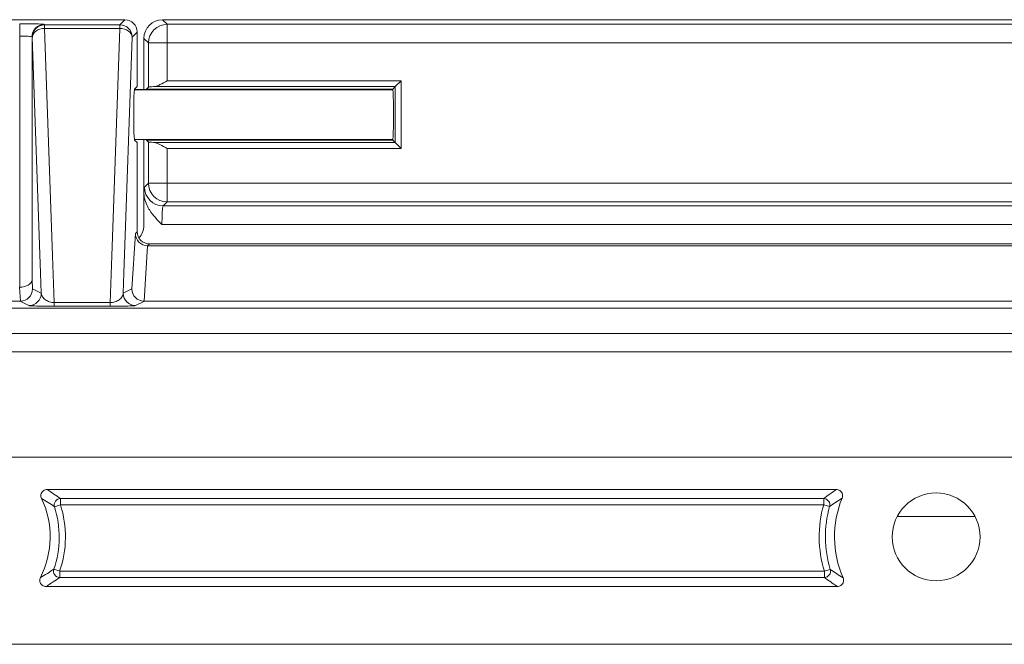
# Model space of a CAD drawing. Extents: x 3.5 to 56, y 4.5 to 72.2.
# Drawn here: x 14 to 16.5, y 31 to 32.6 of the extents above; entities that cross this region are included whole.
import ezdxf

# ---------------------------------------------------------------- set-up
doc = ezdxf.new("R2010")
doc.units = 0
doc.header["$LTSCALE"] = 0.25
doc.header["$MEASUREMENT"] = 0
doc.layers.get('0').update_dxf_attribs({"linetype": 'CONTINUOUS'})

msp = doc.modelspace()

# ---------------------------------------------------------------- linework, layer by layer
at = {"color": 0, "linetype": 'Continuous', "lineweight": 0}
for p, q in [((14.3085, 32.564), (11.502, 32.564)), ((14.0443, 32.5541), (14.0443, 32.5231)), ((14.107, 32.5513), (14.1062, 32.552)), ((14.3085, 32.564), (14.2959, 32.5513)), ((17.2235, 32.5641), (14.4033, 32.5641)), ((14.4148, 32.5525), (14.4033, 32.5641)), ((14.4148, 32.5525), (14.4148, 32.5056)), ((17.212, 32.5525), (14.4148, 32.5525)), ((14.2959, 32.5513), (14.107, 32.5513)), ((14.107, 32.5513), (14.107, 32.5422)), ((14.1269, 31.9709), (14.107, 32.5422)), ((14.107, 32.5422), (14.2959, 32.5422)), ((14.2959, 32.5422), (14.2759, 31.9709)), ((14.2959, 32.5513), (14.2959, 32.5422)), ((14.3268, 32.5203), (14.3395, 32.533)), ((14.3395, 32.411), (14.3395, 32.533)), ((14.0443, 32.5231), (14.0443, 31.8924)), ((14.0753, 31.9106), (14.0753, 32.521)), ((14.0753, 32.521), (14.076, 32.5203)), ((14.076, 32.5203), (14.0967, 31.9281)), ((14.3062, 31.9281), (14.3268, 32.5203)), ((14.3563, 32.5171), (14.3678, 32.5056)), ((14.3563, 32.5171), (14.3563, 32.3885)), ((14.3678, 32.5056), (14.4148, 32.5056)), ((14.3678, 32.5056), (14.3678, 32.3949)), ((14.4148, 32.411), (14.4148, 32.5056)), ((14.4148, 32.5056), (17.212, 32.5056)), ((15.0023, 32.411), (14.4148, 32.411)), ((15.0023, 32.411), (14.9873, 32.396)), ((15.0023, 32.2409), (15.0023, 32.411)), ((14.9818, 32.3885), (14.3325, 32.3885)), ((14.9818, 32.3884), (14.3325, 32.3884)), ((14.333, 32.39), (14.339, 32.396)), ((14.3628, 32.39), (14.3678, 32.3949)), ((14.3628, 32.39), (14.9813, 32.39)), ((14.3808, 32.396), (14.9873, 32.396)), ((14.9873, 32.396), (14.9813, 32.39)), ((14.9873, 32.396), (14.9873, 32.2559)), ((14.9818, 32.2635), (14.3325, 32.2635)), ((14.339, 32.2559), (14.333, 32.262)), ((14.3563, 32.2635), (14.3563, 32.1301)), ((14.9813, 32.262), (14.3628, 32.262)), ((14.3678, 32.257), (14.3628, 32.262)), ((14.3678, 32.257), (14.3678, 32.1535)), ((14.9873, 32.2559), (14.3808, 32.2559)), ((14.9873, 32.2559), (14.9813, 32.262)), ((15.0023, 32.2409), (14.9873, 32.2559)), ((14.3395, 32.0319), (14.3395, 32.2409)), ((14.4148, 32.1535), (14.4148, 32.2409)), ((14.4148, 32.2409), (15.0023, 32.2409)), ((14.3678, 32.1535), (14.3579, 32.1436)), ((14.3678, 32.1535), (14.4148, 32.1535)), ((14.4148, 32.1535), (14.4148, 32.1066)), ((17.212, 32.1535), (14.4148, 32.1535)), ((14.3563, 32.1301), (14.3563, 32.0479)), ((14.4048, 32.0966), (14.4148, 32.1066)), ((17.2219, 32.0966), (14.4048, 32.0966)), ((14.4148, 32.1066), (17.212, 32.1066)), ((14.4017, 32.0497), (17.2251, 32.0497)), ((14.3349, 32.0273), (14.3262, 31.8882)), ((14.3395, 32.0319), (14.3349, 32.0273)), ((14.3569, 31.8573), (14.3656, 31.9966)), ((14.3661, 31.9966), (14.3705, 32.001)), ((17.2606, 31.9966), (14.3661, 31.9966)), ((17.2563, 32.001), (14.3705, 32.001)), ((14.131, 31.8538), (14.1269, 31.9709)), ((14.2759, 31.9709), (14.2718, 31.8538)), ((14.0767, 31.8882), (14.0753, 31.9106)), ((14.0967, 31.9281), (14.0984, 31.8773)), ((14.3044, 31.8773), (14.3062, 31.9281)), ((14.0437, 31.8924), (14.0459, 31.8573)), ((14.0967, 31.8782), (14.0767, 31.8882)), ((14.3262, 31.8882), (14.3062, 31.8782)), ((14.0984, 31.8773), (14.0967, 31.8782)), ((14.3062, 31.8782), (14.3044, 31.8773)), ((11.4761, 31.8395), (25.9669, 31.8395)), ((11.7651, 31.8573), (14.0454, 31.8573)), ((14.0454, 31.8573), (14.0675, 31.8463)), ((14.131, 31.8448), (14.131, 31.8538)), ((14.2718, 31.8538), (14.131, 31.8538)), ((14.131, 31.8448), (14.2718, 31.8448)), ((14.2718, 31.8448), (14.2718, 31.8538)), ((14.3354, 31.8463), (14.3574, 31.8573)), ((14.3574, 31.8573), (17.2693, 31.8573)), ((25.837, 31.7766), (11.606, 31.7766)), ((11.606, 31.7299), (25.837, 31.7299)), ((25.7599, 31.4654), (11.6831, 31.4654)), ((11.6831, 31.4654), (25.7599, 31.4654)), ((14.113, 31.3846), (16.0961, 31.3846)), ((14.1465, 31.3462), (14.1317, 31.3414)), ((16.0641, 31.3618), (14.1465, 31.3618)), ((14.1465, 31.3462), (14.1465, 31.3618)), ((14.1465, 31.3462), (16.0641, 31.3462)), ((16.0641, 31.3618), (16.0641, 31.3462)), ((16.079, 31.3419), (16.0641, 31.3462)), ((16.2489, 31.317), (16.4441, 31.317)), ((14.1447, 31.1793), (14.13, 31.1844)), ((16.0657, 31.1793), (14.1447, 31.1793)), ((14.1447, 31.1793), (14.1447, 31.1638)), ((16.0806, 31.1839), (16.0657, 31.1793)), ((16.0657, 31.1638), (16.0657, 31.1793)), ((14.1447, 31.1638), (16.0657, 31.1638)), ((16.0985, 31.141), (14.1102, 31.141)), ((25.6172, 30.996), (11.8258, 30.996))]:
    msp.add_line(p, q, dxfattribs=at)
msp.add_circle((16.3465, 31.2656), 0.1103, dxfattribs=at)
for centre, radius, start, end in [((13.8965, 31.2656), 0.2243, 332.9617, 25.541), ((13.8965, 31.2656), 0.2627, 340.8354, 17.8718), ((16.3465, 31.2656), 0.2937, 164.068, 197.0756), ((16.3465, 31.2656), 0.2553, 157.5537, 203.7387)]:
    msp.add_arc(centre, radius, start, end, dxfattribs=at)
at = {"color": 0, "linetype": 'Continuous', "lineweight": 0, "extrusion": (2.20343e-16, -6.62943e-32, -1)}
msp.add_arc((-13.8965, 31.2656), 0.2471, 162.1282, 199.1646, dxfattribs=at)
at = {"color": 0, "linetype": 'Continuous', "lineweight": 0, "extrusion": (2.20343e-16, -5.39684e-32, -1)}
msp.add_arc((-16.3465, 31.2656), 0.2781, 342.9244, 15.932, dxfattribs=at)
at = {"color": 0, "linetype": 'Continuous', "lineweight": 0, "extrusion": (2.16973e-16, -2.64267e-19, -1)}
for centre in [(14.1062, 32.521), (14.107, 32.5203)]:
    msp.add_ellipse(centre, major_axis=(0.0219, 0.0219), ratio=0.998783, start_param=-2.355586, end_param=-0.786007, dxfattribs=at)
at = {"color": 0, "linetype": 'Continuous', "lineweight": 0}
for centre, major_axis, ratio, start_param, end_param in [((14.3085, 32.5329), (-0.0219, -0.0219), 0.998783, 2.356803, 3.926382), ((14.4033, 32.517), (-0.0333, 0.0333), 0.998783, -0.784789, 0.784789), ((14.4148, 32.5056), (-0.0332, -0.0332), 0.998783, -2.355586, -0.786007), ((14.3628, 32.326), (0, -0.064), 0.034921, -3.141593, -2.924661), ((14.9813, 32.326), (0, -0.064), 0.034921, -3.141593, -2.924661), ((14.9813, 32.326), (0, -0.064), 0.034921, 0, 3.141593), ((14.3628, 32.326), (0, -0.064), 0.034921, -0.216931, 0), ((14.9813, 32.326), (0, -0.064), 0.034921, -0.216931, 0), ((14.3093, 32.048), (-0.0333, 0.0333), 0.998783, 3.182416, 3.926382), ((14.3659, 32.0273), (0.0283, -0.0128), 0.987238, -2.71276, -1.158951), ((14.3682, 32.0297), (-0.0135, -0.0307), 0.911806, 0.365122, 0.380892), ((14.0443, 31.9106), (0.031, 0.001), 0.587016, -1.589172, -0.053282), ((14.0457, 31.8882), (0.0259, 0.0172), 0.989896, -2.143426, -0.589617), ((14.3571, 31.8882), (0.0259, -0.0172), 0.989896, -2.551976, -0.998167), ((14.0675, 31.8773), (0.0139, 0.0277), 0.999239, -2.677762, -1.107575)]:
    msp.add_ellipse(centre, major_axis=major_axis, ratio=ratio, start_param=start_param, end_param=end_param, dxfattribs=at)
at = {"color": 0, "linetype": 'Continuous', "lineweight": 0, "extrusion": (2.16973e-16, -7.56762e-18, -1)}
msp.add_ellipse((14.107, 32.5203), major_axis=(-0.031, -0.0011), ratio=0.706891, start_param=0.04936, end_param=1.595477, dxfattribs=at)
at = {"color": 0, "linetype": 'Continuous', "lineweight": 0, "extrusion": (2.16972e-16, 1.49095e-28, -1)}
msp.add_ellipse((14.2959, 32.5203), major_axis=(0.0219, -0.0219), ratio=0.998783, start_param=-2.355586, end_param=-0.786007, dxfattribs=at)
at = {"color": 0, "linetype": 'Continuous', "lineweight": 0, "extrusion": (2.20405e-16, 2.85742e-28, -1)}
msp.add_ellipse((14.2959, 32.5203), major_axis=(0.031, -0.0011), ratio=0.706891, start_param=-1.595477, end_param=-0.04936, dxfattribs=at)
at = {"color": 0, "linetype": 'Continuous', "lineweight": 0, "extrusion": (2.61049e-30, -6.39386e-46, -1)}
for centre, major_axis, start_param, end_param in [((14.339, 32.411), (0, -0.015), -1.570796, -0.034907), ((14.333, 32.326), (0, -0.064), 0, 3.141593), ((14.339, 32.2409), (0, -0.015), -3.106686, -1.570796)]:
    msp.add_ellipse(centre, major_axis=major_axis, ratio=0.034921, start_param=start_param, end_param=end_param, dxfattribs=at)
at = {"color": 0, "linetype": 'Continuous', "lineweight": 0, "extrusion": (2.20343e-16, 1.65525e-30, -1)}
msp.add_ellipse((14.4148, 32.3949), major_axis=(-0.047, 0), ratio=0.034921, start_param=0.034907, end_param=0.764241, dxfattribs=at)
at = {"color": 0, "linetype": 'Continuous', "lineweight": 0, "extrusion": (2.20343e-16, -1.89811e-30, -1)}
msp.add_ellipse((14.4148, 32.2571), major_axis=(0.047, 0), ratio=0.034921, start_param=-3.905834, end_param=-3.176499, dxfattribs=at)
at = {"color": 0, "linetype": 'Continuous', "lineweight": 0, "extrusion": (2.21589e-16, 2.68089e-28, -1)}
msp.add_ellipse((14.4048, 32.1436), major_axis=(-0.0332, 0.0332), ratio=0.998783, start_param=-2.355586, end_param=-0.786007, dxfattribs=at)
at = {"color": 0, "linetype": 'Continuous', "lineweight": 0, "extrusion": (2.21589e-16, -1.47911e-31, -1)}
msp.add_ellipse((14.4148, 32.1535), major_axis=(-0.0332, 0.0332), ratio=0.998783, start_param=-2.355586, end_param=-0.786007, dxfattribs=at)
at = {"color": 0, "linetype": 'Continuous', "lineweight": 0, "extrusion": (2.20343e-16, -2.21867e-31, -1)}
msp.add_ellipse((14.3705, 32.032), major_axis=(0.0219, 0.0219), ratio=0.998783, start_param=2.356803, end_param=3.926382, dxfattribs=at)
at = {"color": 0, "linetype": 'Continuous', "lineweight": 0, "extrusion": (2.16973e-16, 6.46595e-28, -1)}
msp.add_ellipse((14.3354, 31.8773), major_axis=(-0.0139, 0.0277), ratio=0.999239, start_param=-2.677762, end_param=-1.107575, dxfattribs=at)
at = {"color": 0, "linetype": 'Continuous', "lineweight": 0, "extrusion": (2.16691e-16, 1.76265e-17, -1)}
msp.add_ellipse((14.0434, 31.8893), major_axis=(-0.0178, 0.0274), ratio=0.931038, start_param=-2.615135, end_param=-2.598756, dxfattribs=at)
at = {"color": 0, "linetype": 'Continuous', "lineweight": 0, "extrusion": (2.16679e-16, -1.76251e-17, -1)}
msp.add_ellipse((14.3594, 31.8893), major_axis=(-0.0177, -0.0274), ratio=0.931012, start_param=-0.542485, end_param=-0.526107, dxfattribs=at)
at = {"color": 0, "linetype": 'Continuous', "lineweight": 0, "extrusion": (2.20994e-16, -4.45851e-18, -1)}
msp.add_ellipse((14.1465, 31.3462), major_axis=(0.0092, 0.0126), ratio=0.989136, start_param=-2.506948, end_param=-0.634644, dxfattribs=at)
at = {"color": 0, "linetype": 'Continuous', "lineweight": 0, "extrusion": (2.23521e-16, -2.0413e-28, -1)}
msp.add_ellipse((16.0641, 31.3462), major_axis=(0.0094, -0.0125), ratio=0.989614, start_param=-2.490201, end_param=-0.651392, dxfattribs=at)
at = {"color": 0, "linetype": 'Continuous', "lineweight": 0, "extrusion": (2.09529e-16, -1.35174e-16, -1)}
msp.add_ellipse((16.0858, 31.0988), major_axis=(-0.2712, -0.3013), ratio=0.459268, start_param=2.020395, end_param=2.123863, dxfattribs=at)
at = {"color": 0, "linetype": 'Continuous', "lineweight": 0, "extrusion": (2.23706e-16, -2.04303e-28, -1)}
msp.add_ellipse((14.1447, 31.1793), major_axis=(-0.0091, 0.0127), ratio=0.988796, start_param=-2.518106, end_param=-0.623487, dxfattribs=at)
at = {"color": 0, "linetype": 'Continuous', "lineweight": 0, "extrusion": (2.16794e-16, 5.87295e-18, -1)}
msp.add_ellipse((16.0657, 31.1793), major_axis=(-0.0093, -0.0126), ratio=0.989337, start_param=-2.500076, end_param=-0.641517, dxfattribs=at)
at = {"color": 0, "linetype": 'Continuous', "lineweight": 0}
for points, knots in [([(14.0443, 32.5541), (14.0522, 32.5541), (14.0601, 32.5541), (14.0749, 32.5538), (14.0816, 32.5537), (14.093, 32.5533), (14.0977, 32.5531), (14.1041, 32.5526), (14.106, 32.5523), (14.1062, 32.552)], [3.141593, 3.141593, 3.141593, 3.141593, 3.525565, 3.525565, 3.909538, 3.909538, 4.29351, 4.29351, 4.677482, 4.677482, 4.677482, 4.677482]), ([(14.0443, 32.5231), (14.0482, 32.5231), (14.0522, 32.5231), (14.0596, 32.5229), (14.063, 32.5227), (14.0687, 32.5223), (14.071, 32.5221), (14.0742, 32.5216), (14.0751, 32.5213), (14.0753, 32.521)], [3.141593, 3.141593, 3.141593, 3.141593, 3.525565, 3.525565, 3.909538, 3.909538, 4.29351, 4.29351, 4.677482, 4.677482, 4.677482, 4.677482]), ([(14.3808, 32.396), (14.383, 32.3961), (14.3854, 32.3967), (14.3906, 32.3984), (14.3935, 32.3997), (14.4025, 32.404), (14.4088, 32.4076), (14.4148, 32.411)], [-0.1022468, -0.1022468, -0.1022468, -0.1022468, -0.0780588, -0.0780588, -0.0520392, -0.0520392, 0, 0, 0, 0]), ([(14.4148, 32.2409), (14.4088, 32.2443), (14.4025, 32.2479), (14.3935, 32.2522), (14.3906, 32.2535), (14.3854, 32.2553), (14.383, 32.2558), (14.3808, 32.2559)], [-0.3352124, -0.3352124, -0.3352124, -0.3352124, -0.2831732, -0.2831732, -0.2571536, -0.2571536, -0.2329657, -0.2329657, -0.2329657, -0.2329657]), ([(14.3579, 32.1436), (14.3575, 32.1432), (14.357, 32.1404), (14.3566, 32.1355), (14.3565, 32.1339), (14.3564, 32.1321), (14.3563, 32.1301)], [4.7472956, 4.7472956, 4.7472956, 4.7472956, 5.1307531, 5.1307531, 5.1307531, 5.256257, 5.256257, 5.256257, 5.256257]), ([(14.4017, 32.0497), (14.4016, 32.0497), (14.4016, 32.0498), (14.3901, 32.0612), (14.3792, 32.0725), (14.3656, 32.0936), (14.3603, 32.104), (14.3568, 32.1208), (14.3563, 32.1254), (14.3563, 32.1301)], [-0.0005125, -0.0005125, -0.0005125, -0.0005125, 0, 0, 0.1225478, 0.1225478, 0.1985866, 0.1985866, 0.2270445, 0.2270445, 0.2270445, 0.2270445]), ([(14.4017, 32.0497), (14.4017, 32.0557), (14.4018, 32.0617), (14.4021, 32.0729), (14.4023, 32.078), (14.4029, 32.0866), (14.4032, 32.0902), (14.404, 32.0951), (14.4044, 32.0964), (14.4048, 32.0966)], [0, 0, 0, 0, 0.383972, 0.383972, 0.767945, 0.767945, 1.151917, 1.151917, 1.53589, 1.53589, 1.53589, 1.53589]), ([(14.0984, 31.8773), (14.0987, 31.8744), (14.0997, 31.8714), (14.1016, 31.8684), (14.1034, 31.8657), (14.1058, 31.8631), (14.1089, 31.8609), (14.1119, 31.8587), (14.1155, 31.857), (14.1192, 31.8558), (14.1232, 31.8545), (14.1273, 31.8539), (14.131, 31.8538)], [1.571643, 1.571643, 1.571643, 1.571643, 1.972027, 1.972027, 1.972027, 2.344716, 2.344716, 2.344716, 2.717399, 2.717399, 2.717399, 3.117759, 3.117759, 3.117759, 3.117759]), ([(14.2718, 31.8538), (14.2756, 31.8539), (14.2797, 31.8545), (14.2836, 31.8558), (14.2873, 31.857), (14.2909, 31.8587), (14.2939, 31.8609), (14.297, 31.8631), (14.2995, 31.8657), (14.3012, 31.8684), (14.3031, 31.8714), (14.3041, 31.8744), (14.3044, 31.8773)], [3.165426, 3.165426, 3.165426, 3.165426, 3.565786, 3.565786, 3.565786, 3.938469, 3.938469, 3.938469, 4.311158, 4.311158, 4.311158, 4.711542, 4.711542, 4.711542, 4.711542]), ([(14.131, 31.8448), (14.1235, 31.8448), (14.1154, 31.8448), (14.1075, 31.8449), (14.1002, 31.845), (14.0932, 31.8451), (14.0872, 31.8452), (14.0813, 31.8453), (14.0765, 31.8455), (14.0732, 31.8457), (14.0696, 31.8459), (14.0678, 31.8461), (14.0675, 31.8463)], [3.165426, 3.165426, 3.165426, 3.165426, 3.5658, 3.5658, 3.5658, 3.938481, 3.938481, 3.938481, 4.311163, 4.311163, 4.311163, 4.711542, 4.711542, 4.711542, 4.711542]), ([(14.3354, 31.8463), (14.335, 31.8461), (14.3332, 31.8459), (14.3296, 31.8457), (14.3263, 31.8455), (14.3215, 31.8453), (14.3156, 31.8452), (14.3096, 31.8451), (14.3026, 31.845), (14.2953, 31.8449), (14.2875, 31.8448), (14.2793, 31.8448), (14.2718, 31.8448)], [1.571643, 1.571643, 1.571643, 1.571643, 1.972022, 1.972022, 1.972022, 2.344705, 2.344705, 2.344705, 2.717386, 2.717386, 2.717386, 3.117759, 3.117759, 3.117759, 3.117759]), ([(14.113, 31.3846), (14.1114, 31.3846), (14.1099, 31.3844), (14.1068, 31.3834), (14.1052, 31.3826), (14.1022, 31.3805), (14.1008, 31.379), (14.0987, 31.3757), (14.098, 31.3738), (14.0973, 31.3701), (14.0973, 31.3684), (14.0978, 31.3652), (14.0983, 31.3637), (14.0989, 31.3623)], [0, 0, 0, 0, 0.01175578, 0.01175578, 0.02489163, 0.02489163, 0.04002212, 0.04002212, 0.05515007, 0.05515007, 0.06830033, 0.06830033, 0.0800637, 0.0800637, 0.0800637, 0.0800637]), ([(16.1105, 31.3631), (16.1111, 31.3644), (16.1114, 31.3659), (16.1118, 31.369), (16.1117, 31.3706), (16.111, 31.3742), (16.1102, 31.376), (16.108, 31.3793), (16.1066, 31.3808), (16.1036, 31.3828), (16.1021, 31.3835), (16.0991, 31.3844), (16.0976, 31.3846), (16.0961, 31.3846)], [0, 0, 0, 0, 0.01126802, 0.01126802, 0.02377369, 0.02377369, 0.03891463, 0.03891463, 0.05406026, 0.05406026, 0.06659429, 0.06659429, 0.07788979, 0.07788979, 0.07788979, 0.07788979]), ([(14.0963, 31.1636), (14.0956, 31.1622), (14.0951, 31.1607), (14.0945, 31.1574), (14.0945, 31.1556), (14.0951, 31.1519), (14.0958, 31.1501), (14.0979, 31.1467), (14.0993, 31.1452), (14.1023, 31.143), (14.1039, 31.1422), (14.107, 31.1412), (14.1086, 31.141), (14.1102, 31.141)], [0, 0, 0, 0, 0.01199163, 0.01199163, 0.02544389, 0.02544389, 0.04056413, 0.04056413, 0.05568738, 0.05568738, 0.06912977, 0.06912977, 0.08111809, 0.08111809, 0.08111809, 0.08111809]), ([(16.0985, 31.141), (16.1, 31.141), (16.1015, 31.1412), (16.1046, 31.1421), (16.1061, 31.1428), (16.1091, 31.1449), (16.1105, 31.1463), (16.1127, 31.1497), (16.1134, 31.1515), (16.1141, 31.1551), (16.1142, 31.1568), (16.1138, 31.16), (16.1134, 31.1614), (16.1128, 31.1628)], [0, 0, 0, 0, 0.01147178, 0.01147178, 0.0242369, 0.0242369, 0.03937514, 0.03937514, 0.05451228, 0.05451228, 0.06730518, 0.06730518, 0.07879683, 0.07879683, 0.07879683, 0.07879683])]:
    msp.add_open_spline(points, degree=3, knots=knots, dxfattribs=at)
for points in [[(14.1465, 31.3618), (14.1361, 31.3694), (14.125, 31.377), (14.113, 31.3846)], [(16.0961, 31.3846), (16.0848, 31.377), (16.0742, 31.3694), (16.0641, 31.3618)], [(14.0989, 31.3623), (14.1106, 31.3554), (14.1215, 31.3484), (14.1317, 31.3414)], [(14.13, 31.1844), (14.1195, 31.1774), (14.1084, 31.1705), (14.0963, 31.1636)], [(16.1128, 31.1628), (16.1014, 31.1698), (16.0908, 31.1768), (16.0806, 31.1839)], [(14.1102, 31.141), (14.1226, 31.1486), (14.134, 31.1562), (14.1447, 31.1638)], [(16.0657, 31.1638), (16.076, 31.1562), (16.0869, 31.1486), (16.0985, 31.141)]]:
    msp.add_open_spline(points, degree=3, dxfattribs=at)

doc.saveas('drawing.dxf')
